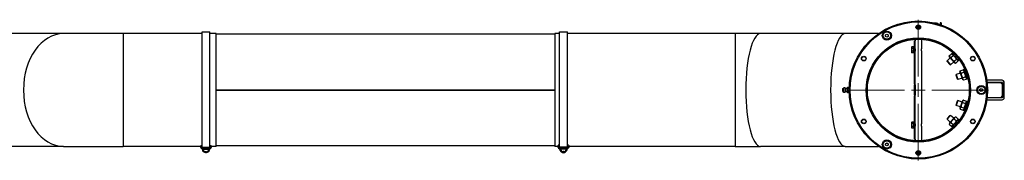
# Model space of a CAD drawing. Units: millimetres. Extents: x -10178 to 19189, y -1012 to 13356.
# Drawn here: x -8661 to -7144, y 6481 to 6698 of the extents above; entities that cross this region are included whole.
import ezdxf

# ---------------------------------------------------------------- set-up
doc = ezdxf.new("R2010")
doc.units = ezdxf.units.MM
doc.linetypes.add('CENTER2', pattern=[1.125, 0.75, -0.125, 0.125, -0.125])
doc.linetypes.add('L.PUNKTOWA_C', pattern=[210.526293, 131.578995, -32.894699, 13.1579, -32.894699])
doc.layers.add('Kontur ERGO', color=40, linetype='Continuous', lineweight=30)
doc.layers.add('Znacznik środka (ISO)', color=40, linetype='L.PUNKTOWA_C', lineweight=9)

# ---------------------------------------------------------------- blocks, each defined once
blk = doc.blocks.new('*U69')
at = {"layer": 'Znacznik środka (ISO)', "color": 0, "linetype": 'CENTER2', "transparency": 16777216}
for p, q in [((0, 21), (0, 108.5)), ((-108.5, 0), (-21, 0)), ((21, 0), (108.5, 0)), ((0, -108.5), (0, -21))]:
    blk.add_line(p, q, dxfattribs=at)
at = {"layer": 'Znacznik środka (ISO)', "color": 0, "linetype": 'Continuous', "transparency": 16777216}
for p, q in [((-10.5, 0), (10.5, 0)), ((0, -10.5), (0, 10.5))]:
    blk.add_line(p, q, dxfattribs=at)
blk = doc.blocks.new('ERGO LUX-L_2 4')
at = {"layer": 'Kontur ERGO'}
for p, q in [((-3.1, 96.5), (3.1, 96.5)), ((-2.6, 98.7), (1, 98.7)), ((1, 96.5), (1, 98.7)), ((2, 98.7), (1, 98.7)), ((1, 96.7), (2, 96.7)), ((2, 98.7), (2.6, 98.7)), ((2, 96.7), (2, 98.7)), ((2, 96.7), (3.1, 96.7)), ((24.1, 103.7), (26.5, 103.7)), ((33.5, 102.7), (33.5, 101.1)), ((35.5, 100.4), (35.5, 102.7)), ((-1317.4, 87), (-1417.6, 87)), ((-1225.5, 87), (-1317.4, 87)), ((-1225.5, 87), (-1225.5, -87)), ((-1103.7, 87), (-1225.5, 87)), ((-1103.7, -88.3), (-1103.7, 89.7)), ((-1103.7, 89.7), (-1091.7, 89.7)), ((-1091.7, -88.3), (-1091.7, 89.7)), ((-1082, 87), (-1091.7, 87)), ((-1082, -87), (-1082, 87)), ((-560, 86), (-1082, 86)), ((-560, 87), (-560, -87)), ((-552.8, 87), (-560, 87)), ((-552.8, -87.7), (-552.8, 89.7)), ((-552.8, 89.7), (-540.8, 89.7)), ((-540.8, -87.7), (-540.8, 89.7)), ((-282.1, 87), (-540.8, 87)), ((-282.1, 87), (-282.1, -87)), ((-243.3, 87), (-282.1, 87)), ((-112.6, 87), (-243.3, 87)), ((-61.4, 87), (-112.6, 87)), ((-50.5, 85.2), (-48.5, 86.3)), ((-50.5, 82.8), (-50.5, 85.2)), ((-48.5, 81.7), (-50.5, 82.8)), ((-48.5, 86.3), (-46.5, 85.2)), ((-46.5, 82.8), (-48.5, 81.7)), ((-46.5, 85.2), (-46.5, 82.8)), ((-5, 78.3), (-5, 75.8)), ((5, 78.3), (5, 64.6)), ((-10.3, 66), (-9.9, 66.6)), ((-10.3, 66), (-10.3, 65.5)), ((-10.3, 65.5), (-10.3, 62)), ((-10.3, 62), (-10.3, 58.5)), ((-7.3, 66.6), (-9.9, 66.6)), ((-7.3, 64.3), (-9.9, 64.3)), ((-7.3, 66.6), (-7.3, 64.3)), ((-7.3, 65.4), (-6.8, 65.4)), ((-7.3, 64.3), (-7.3, 59.7)), ((-6.8, 67), (-6.8, 57)), ((-6.8, 67), (-5.8, 67)), ((-5.8, 9.3), (-5.8, 75.8)), ((-5, 75.8), (-5.8, 75.8)), ((-5, 9.3), (-5, 75.8)), ((-5, 64.5), (-5, 64.5)), ((-10.3, 58.5), (-10.3, 58)), ((-10.3, 58), (-9.9, 57.4)), ((-7.3, 59.7), (-9.9, 59.7)), ((-7.3, 57.4), (-9.9, 57.4)), ((-7.3, 59.7), (-7.3, 57.4)), ((-7.3, 58.6), (-6.8, 58.6)), ((-6.8, 57), (-5.8, 57)), ((-5, 59.5), (-5, 59.5)), ((5, 59.4), (5, -51.4)), ((49.3, 49.5), (44.3, 45.1)), ((47.6, 52.8), (51.2, 56)), ((48, 50.8), (47.6, 52.8)), ((48, 50.8), (55.8, 42.2)), ((50.1, 50), (53.7, 53.2)), ((53.1, 55.4), (51.2, 56)), ((53.3, 57.7), (52, 56.6)), ((57.5, 50.5), (52, 56.6)), ((55.2, 44.4), (58.8, 47.6)), ((58.2, 52.7), (57.5, 50.5)), ((58, 49.9), (57.5, 50.5)), ((58, 49.9), (58.7, 52.1)), ((61.9, 45.5), (58, 49.9)), ((60.9, 46.7), (61.3, 44.8)), ((63.2, 46.6), (61.9, 45.5)), ((44.3, 45.1), (49.7, 39.1)), ((44.4, 44.1), (44.3, 45.1)), ((48.7, 39.3), (44.4, 44.1)), ((48.7, 39.3), (49.7, 39.1)), ((54.6, 43.5), (49.7, 39.1)), ((55.8, 42.2), (57.7, 41.6)), ((57.7, 41.6), (61.3, 44.8)), ((64.6, 29.7), (69.1, 31.3)), ((70.6, 30), (69.1, 31.3)), ((71.7, 32), (70.1, 31.5)), ((72.7, 23.7), (70.1, 31.5)), ((58.2, 23.1), (58.5, 24)), ((60.3, 16.9), (58.2, 23.1)), ((64.8, 26.1), (58.5, 24)), ((58.5, 24), (61.1, 16.4)), ((60.3, 16.9), (61.1, 16.4)), ((67.3, 18.5), (61.1, 16.4)), ((64.2, 27.8), (64.6, 29.7)), ((64.2, 27.8), (67.9, 16.8)), ((65.8, 26.2), (70.3, 27.7)), ((67.9, 16.8), (69.4, 15.5)), ((68.2, 19), (72.8, 20.6)), ((69.4, 15.5), (74, 17)), ((74.2, 25.5), (72.7, 23.7)), ((73, 23), (72.7, 23.7)), ((73, 23), (74.5, 24.7)), ((74.8, 17.5), (73, 23)), ((74.3, 19), (74, 17)), ((76.4, 18), (74.8, 17.5)), ((-1082, 0), (-560, 0)), ((-116.3, -2.1), (-116.3, 2.1)), ((-116.2, 2.3), (-114.6, 3.2)), ((-116.2, 2.3), (-116.2, -2.3)), ((-114.6, -3.2), (-114.6, 3.2)), ((-112.1, -2.6), (-112.1, 2.7)), ((-109.5, 3.5), (-109.2, 4)), ((-109.5, 3), (-109.5, 3.5)), ((-109.5, 0), (-109.5, 3)), ((-109.5, -3), (-109.5, 0)), ((-106.8, 4), (-109.2, 4)), ((-106.8, 2), (-109.2, 2)), ((-106.5, 3.5), (-106.8, 4)), ((-106.5, 3), (-106.5, 3.5)), ((-106.5, 0), (-106.5, 3)), ((-106.5, 3), (-106.5, 3)), ((-106.5, -3), (-106.5, 0)), ((-5, 9.3), (-5.8, 9.3)), ((-5.8, 9.3), (-5.8, 7.9)), ((-5.8, 7.9), (-5, 7.9)), ((-5.8, -7.9), (-5.8, 7.9)), ((-5, 7.9), (-5, 9.3)), ((-5, 7.9), (-5, -7.9)), ((95, 1.2), (97, 2.3)), ((95, -1.2), (95, 1.2)), ((97, 2.3), (99, 1.2)), ((99, 1.2), (99, -1.2)), ((129, 15), (105.4, 15)), ((105.8, 12), (129, 12)), ((105.8, 11.8), (126.8, 11.8)), ((126.8, 11.8), (129.2, 9.2)), ((127, 11.5), (129.5, 11.5)), ((129.2, 9.2), (129.2, -9.2)), ((129.5, 11.5), (129.5, -11.5)), ((132.5, -11.5), (132.5, 11.5)), ((-560, 0), (-1082, 0)), ((-116.2, -2.3), (-114.6, -3.2)), ((-109.5, -3.5), (-109.5, -3)), ((-109.5, -3.5), (-109.2, -4)), ((-106.8, -2), (-109.2, -2)), ((-106.8, -4), (-109.2, -4)), ((-106.5, -3.5), (-106.8, -4)), ((-106.5, -3.5), (-106.5, -3)), ((-106.5, -3), (-106.5, -3)), ((-5.8, -75.8), (-5.8, -9.3)), ((-5.8, -7.9), (-5.8, -9.3)), ((-5, -7.9), (-5.8, -7.9)), ((-5.8, -9.3), (-5, -9.3)), ((-5, -9.3), (-5, -7.9)), ((-5, -75.8), (-5, -9.3)), ((97, -2.3), (95, -1.2)), ((99, -1.2), (97, -2.3)), ((105.4, -15), (129, -15)), ((126.8, -11.8), (105.8, -11.8)), ((129, -12), (105.8, -12)), ((129.2, -9.2), (126.8, -11.8)), ((129.5, -11.5), (127, -11.5)), ((58.2, -23.1), (60.3, -16.9)), ((58.2, -23.1), (58.5, -24)), ((61.1, -16.4), (58.5, -24)), ((64.8, -26.1), (58.5, -24)), ((60.3, -16.9), (61.1, -16.4)), ((67.3, -18.5), (61.1, -16.4)), ((67.9, -16.8), (64.2, -27.8)), ((64.2, -27.8), (64.6, -29.7)), ((64.6, -29.7), (69.1, -31.3)), ((65.8, -26.2), (70.3, -27.7)), ((67.9, -16.8), (69.4, -15.5)), ((68.2, -19), (72.8, -20.6)), ((70.6, -30), (69.1, -31.3)), ((69.4, -15.5), (74, -17)), ((70.1, -31.5), (72, -25.9)), ((72, -25.9), (72.2, -25.2)), ((72, -25.9), (74.2, -25.5)), ((72.2, -25.2), (74.8, -17.5)), ((74.5, -24.7), (72.2, -25.2)), ((74.3, -19), (74, -17)), ((76.4, -18), (74.8, -17.5)), ((49.7, -39.1), (44.3, -45.1)), ((44.4, -44.1), (44.3, -45.1)), ((49.3, -49.5), (44.3, -45.1)), ((44.4, -44.1), (48.7, -39.3)), ((55.8, -42.2), (48, -50.8)), ((48.7, -39.3), (49.7, -39.1)), ((54.6, -43.5), (49.7, -39.1)), ((55.2, -44.4), (58.8, -47.6)), ((55.8, -42.2), (57.7, -41.6)), ((57.7, -41.6), (61.3, -44.8)), ((60.9, -46.7), (61.3, -44.8)), ((71.7, -32), (70.1, -31.5)), ((-10.3, -50), (-9.9, -49.4)), ((-10.3, -50), (-10.3, -50.5)), ((-10.3, -50.5), (-10.3, -54)), ((-10.3, -54), (-10.3, -57.5)), ((-10.3, -57.5), (-10.3, -58)), ((-10.3, -58), (-9.9, -58.6)), ((-7.3, -49.4), (-9.9, -49.4)), ((-7.3, -51.7), (-9.9, -51.7)), ((-7.3, -56.3), (-9.9, -56.3)), ((-7.3, -58.6), (-9.9, -58.6)), ((-7.3, -49.4), (-7.3, -51.7)), ((-7.3, -50.6), (-6.8, -50.6)), ((-7.3, -51.7), (-7.3, -56.3)), ((-7.3, -56.3), (-7.3, -58.6)), ((-7.3, -57.4), (-6.8, -57.4)), ((-6.8, -49), (-6.8, -59)), ((-6.8, -49), (-5.8, -49)), ((-6.8, -59), (-5.8, -59)), ((-5, -51.5), (-5, -51.5)), ((-5, -56.5), (-5, -56.5)), ((5, -56.6), (5, -78.3)), ((48, -50.8), (47.6, -52.8)), ((47.6, -52.8), (51.2, -56)), ((50.1, -50), (53.7, -53.2)), ((53.1, -55.4), (51.2, -56)), ((52, -56.6), (55.9, -52.2)), ((53.3, -57.7), (52, -56.6)), ((55.9, -52.2), (56.5, -51.6)), ((55.9, -52.2), (58.2, -52.7)), ((56.5, -51.6), (61.9, -45.5)), ((58.7, -52.1), (56.5, -51.6)), ((63.2, -46.6), (61.9, -45.5)), ((-5.8, -75.8), (-5, -75.8)), ((-5, -75.8), (-5, -78.3)), ((-1317.4, -87), (-1404.8, -87)), ((-1317.4, -87), (-1225.5, -87)), ((-1105.7, -87), (-1225.5, -87)), ((-1105.7, -87.1), (-1105.7, -86.2)), ((-1105.7, -88.5), (-1105.7, -87.1)), ((-1105.6, -85.7), (-1103.7, -85.7)), ((-1103.7, -88.3), (-1091.7, -88.3)), ((-1103.7, -89.1), (-1091.7, -89.1)), ((-1103.7, -89.1), (-1103.7, -90.3)), ((-1091.7, -90.3), (-1103.7, -90.3)), ((-1103.7, -90.3), (-1103.7, -90.5)), ((-1091.7, -85.7), (-1089.8, -85.7)), ((-1091.7, -90.3), (-1091.7, -89.1)), ((-1091.7, -90.5), (-1091.7, -90.3)), ((-1089.7, -86.2), (-1089.7, -87.1)), ((-1082, -87), (-1089.7, -87)), ((-1089.7, -87.1), (-1089.7, -88.5)), ((-560, -86), (-1082, -86)), ((-554.8, -87), (-560, -87)), ((-552.8, -85.1), (-554.8, -85.1)), ((-554.8, -86.5), (-554.8, -85.5)), ((-554.8, -88.5), (-554.8, -86.5)), ((-552.8, -87.7), (-540.8, -87.7)), ((-552.8, -88.5), (-540.8, -88.5)), ((-552.8, -88.5), (-552.8, -89.9)), ((-552.8, -89.9), (-552.8, -90.5)), ((-540.8, -89.9), (-552.8, -89.9)), ((-550.8, -90.9), (-542.8, -90.9)), ((-538.9, -85.1), (-540.8, -85.1)), ((-540.8, -89.9), (-540.8, -88.5)), ((-540.8, -90.5), (-540.8, -89.9)), ((-538.8, -85.5), (-538.8, -86.5)), ((-538.8, -86.5), (-538.8, -88.5)), ((-282.1, -87), (-538.8, -87)), ((-282.1, -87), (-243.3, -87)), ((-112.6, -87), (-243.3, -87)), ((-112.6, -87), (-61.4, -87)), ((-50.5, -82.8), (-48.5, -81.7)), ((-50.5, -85.2), (-50.5, -82.8)), ((-48.5, -86.3), (-50.5, -85.2)), ((-48.5, -81.7), (-46.5, -82.8)), ((-46.5, -85.2), (-48.5, -86.3)), ((-46.5, -82.8), (-46.5, -85.2)), ((-1102.7, -91.4), (-1102.7, -92.3)), ((-1101.7, -91.2), (-1093.7, -91.2)), ((-1101.7, -92.3), (-1101.7, -91.4)), ((-1098.7, -96.3), (-1098.7, -95.3)), ((-1096.7, -95.3), (-1098.7, -95.3)), ((-1096.7, -96.3), (-1098.7, -96.3)), ((-1096.7, -96.3), (-1096.7, -95.3)), ((-1093.7, -91.4), (-1093.7, -92.3)), ((-1092.7, -92.3), (-1092.7, -91.4)), ((-551.8, -91.1), (-551.8, -92)), ((-550.8, -92), (-550.8, -91.1)), ((-547.8, -96), (-547.8, -95)), ((-545.8, -95), (-547.8, -95)), ((-545.8, -96), (-547.8, -96)), ((-545.8, -96), (-545.8, -95)), ((-542.8, -91.1), (-542.8, -92)), ((-541.8, -92), (-541.8, -91.1)), ((-3, -97.5), (-3, -96.2)), ((-3, -97.5), (3, -97.5)), ((-2, -98.5), (-3, -97.5)), ((2.8, -95.7), (-2.8, -95.7)), ((-2.2, -94.8), (2.2, -94.8)), ((2, -98.5), (-2, -98.5)), ((2, -98.5), (3, -97.5)), ((3, -97.5), (3, -96.2))]:
    blk.add_line(p, q, dxfattribs=at)
for centre, radius in [((0, 0), 106.5), ((0, 0), 105), ((0, 97), 3.6), ((0, 97), 3.1), ((0, 0), 80.5), ((0, 0), 79), ((0, 0), 78.5), ((-48.5, 84), 7), ((-48.5, 84), 5.67), ((-84, 48.5), 3.6), ((-84, 48.5), 3.1), ((84, 48.5), 3.6), ((84, 48.5), 3.1), ((97, 0), 7), ((97, 0), 5.67), ((-84, -48.5), 3.6), ((-84, -48.5), 3.1), ((84, -48.5), 3.6), ((84, -48.5), 3.1), ((-48.5, -84), 7), ((-48.5, -84), 5.67), ((0, -97), 3.6), ((0, -97), 3.1)]:
    blk.add_circle(centre, radius, dxfattribs=at)
for centre, radius, start, end in [((34.5, 102.7), 1, 0, 180), ((-1069.5, 0), 3.2, 179.9866, 180.0134), ((-1069.5, 0), 3.25, 179.9868, 180.0132), ((-1069.5, 0), 3, 179.9857, 180.0143), ((-1069.5, 0), 2.39, 179.982, 180.018), ((-1069.5, 0), 2.39, 359.982, 0.018), ((-1069.5, 0), 3, 359.9857, 0.0143), ((-1069.5, 0), 3.2, 359.9866, 0.0134), ((-1069.5, 0), 3.25, 359.9868, 0.0132), ((-1029.5, 0), 3.2, 179.9866, 180.0134), ((-1029.5, 0), 3.25, 179.9868, 180.0132), ((-1029.5, 0), 3, 179.9857, 180.0143), ((-1029.5, 0), 2.39, 179.982, 180.018), ((-1029.5, 0), 2.39, 359.982, 0.018), ((-1029.5, 0), 3, 359.9857, 0.0143), ((-1029.5, 0), 3.2, 359.9866, 0.0134), ((-1029.5, 0), 3.25, 359.9868, 0.0132), ((-616.5, 0), 3.2, 179.9866, 180.0134), ((-616.5, 0), 3.25, 179.9868, 180.0132), ((-616.5, 0), 3, 179.9857, 180.0143), ((-616.5, 0), 2.39, 179.982, 180.018), ((-616.5, 0), 2.39, 359.982, 0.018), ((-616.5, 0), 3, 359.9857, 0.0143), ((-616.5, 0), 3.2, 359.9866, 0.0134), ((-616.5, 0), 3.25, 359.9868, 0.0132), ((-576.5, 0), 3.2, 179.9866, 180.0134), ((-576.5, 0), 3.25, 179.9868, 180.0132), ((-576.5, 0), 3, 179.9857, 180.0143), ((-576.5, 0), 2.39, 179.982, 180.018), ((-576.5, 0), 2.39, 359.982, 0.018), ((-576.5, 0), 3, 359.9857, 0.0143), ((-576.5, 0), 3.2, 359.9866, 0.0134), ((-576.5, 0), 3.25, 359.9868, 0.0132), ((-115.5, 0), 1.5, 120, 240), ((-116.1, 2.1), 0.2, 118.4128, 180), ((-114, 0), 3.25, 54.6254, 100.6387), ((-112.6, 8.6), 6, 275.227, 301.3313), ((129, 11.5), 3.5, 0, 90), ((129, 11.5), 0.5, 0, 90), ((-116.1, -2.1), 0.2, 180, 241.5872), ((-114, 0), 3.25, 259.3613, 305.3746), ((-112.6, -8.6), 6, 58.6687, 84.773), ((129, -11.5), 0.5, 270, 0), ((129, -11.5), 3.5, 270, 0), ((-1103.7, -88.5), 2, 180, 270), ((-1103.7, -91.5), 1, 0, 90), ((-1091.7, -91.5), 1, 90, 180), ((-1091.7, -88.5), 2, 270, 0), ((-552.8, -88.5), 2, 180, 270), ((-552.8, -91.5), 1, 0, 90), ((-540.8, -91.5), 1, 90, 180), ((-540.8, -88.5), 2, 270, 0)]:
    blk.add_arc(centre, radius, start, end, dxfattribs=at)
for centre, major_axis, ratio, start_param, end_param in [((26.5, 102.7), (0, 1), 0.113136, 0, 1.123608), ((-1317.4, 0), (0, -87), 0.707107, 3.141593, 6.283185), ((-243.3, 0), (0, -87), 0.258819, 3.141593, 6.283185), ((-112.6, 0), (0, -87), 0.258819, 3.141593, 6.283185), ((-1103.7, -86.2), (-2, 0), 0.984721, 6.030505, 6.283185), ((-1103.7, -87.1), (-2, 0), 0.984721, 0, 1.570796), ((-1091.7, -87.1), (2, 0), 0.984721, 4.712389, 6.283185), ((-1091.7, -86.2), (2, 0), 0.984721, 0, 0.25268), ((-552.8, -85.5), (-2, 0), 0.977594, 6.030505, 6.283185), ((-552.8, -86.5), (-2, 0), 0.977594, 0, 1.570796), ((-550.8, -90.9), (-0.994, -0.108), 0.006044, 0.009901, 1.570141), ((-542.8, -90.9), (0.994, -0.108), 0.006044, 4.713044, 6.273284), ((-540.8, -86.5), (2, 0), 0.977594, 4.712389, 6.283185), ((-540.8, -85.5), (2, 0), 0.977594, 0, 0.25268), ((-1101.7, -91.2), (-0.994, -0.108), 0.042872, 0.005906, 1.566147), ((-1101.7, -91.4), (-1, 0), 0.043123, 0, 1.570796), ((-1101.7, -92.3), (-1, 0), 0.043123, 0, 1.570796), ((-1098.7, -92.3), (-3, 0), 0.99907, 0, 1.570796), ((-1097.7, -92.4), (4, 0), 0.99907, 4.49675, 4.928028), ((-1096.7, -92.3), (3, 0), 0.99907, 4.712389, 6.283185), ((-1093.7, -91.2), (0.994, -0.108), 0.042872, 4.717039, 6.277279), ((-1093.7, -91.4), (1, 0), 0.043123, 4.712389, 6.283185), ((-1093.7, -92.3), (1, 0), 0.043123, 4.712389, 6.283185), ((-550.8, -91.1), (-1, 0), 0.00608, 0, 1.570796), ((-550.8, -92), (-1, 0), 0.00608, 0, 1.570796), ((-547.8, -92), (-3, 0), 0.999982, 0, 1.570796), ((-546.8, -92.9), (4, 0), 0.999982, 3.828443, 5.596335), ((-545.8, -92), (3, 0), 0.999982, 4.712389, 6.283185), ((-542.8, -91.1), (1, 0), 0.00608, 4.712389, 6.283185), ((-542.8, -92), (1, 0), 0.00608, 4.712389, 6.283185)]:
    blk.add_ellipse(centre, major_axis=major_axis, ratio=ratio, start_param=start_param, end_param=end_param, dxfattribs=at)
for points, knots in [([(-0.8, 98.7), (-0.7, 98.9), (-0.7, 99.1), (-0.6, 99.6), (-0.5, 99.9), (-0.4, 100.1)], [1.8052438, 1.8052438, 1.8052438, 1.8052438, 1.9546608, 1.9546608, 2.1542223, 2.1542223, 2.1542223, 2.1542223]), ([(26.5, 103.7), (27.2, 103.7), (27.8, 103.6), (29, 103.2), (29.6, 102.9), (30.3, 102.4), (30.6, 102.2), (30.8, 102)], [3.1415927, 3.1415927, 3.1415927, 3.1415927, 3.4609601, 3.4609601, 3.7804548, 3.7804548, 3.9314776, 3.9314776, 3.9314776, 3.9314776]), ([(-5, 59.4), (-5, 59.4), (-5, 59.5), (-4.8, 59.8), (-4.7, 60), (-4.6, 60.3), (-4.6, 60.4), (-4.5, 60.8), (-4.4, 61.1), (-4.3, 61.9), (-4.3, 62.4), (-4.4, 63.1), (-4.5, 63.3), (-4.6, 63.7), (-4.7, 63.9), (-4.8, 64.2), (-4.9, 64.4), (-5, 64.5), (-5, 64.6), (-5, 64.6)], [-1.5780054, -1.5780054, -1.5780054, -1.5780054, -1.4939683, -1.4939683, -1.4202971, -1.4202971, -1.3861631, -1.3861631, -1.3059812, -1.3059812, -1.199166, -1.199166, -1.1399542, -1.1399542, -1.0807423, -1.0807423, -0.9983834, -0.9983834, -0.9468033, -0.9468033, -0.9468033, -0.9468033]), ([(5, 64.6), (5, 64.6), (5, 64.5), (4.9, 64.3), (4.8, 64.2), (4.7, 63.8), (4.6, 63.6), (4.4, 63), (4.4, 62.8), (4.3, 62.3), (4.3, 62.2), (4.3, 62)], [-0.3156011, -0.3156011, -0.3156011, -0.3156011, -0.2367469, -0.2367469, -0.1835204, -0.1835204, -0.1026361, -0.1026361, -0.0394754, -0.0394754, 0, 0, 0, 0]), ([(4.3, 62), (4.3, 61.6), (4.4, 61.2), (4.5, 60.6), (4.6, 60.4), (4.7, 60.1), (4.8, 60), (4.9, 59.7), (4.9, 59.5), (5, 59.4), (5, 59.4), (5, 59.4)], [-1.2624043, -1.2624043, -1.2624043, -1.2624043, -1.1755125, -1.1755125, -1.1045116, -1.1045116, -1.0641168, -1.0641168, -0.9871138, -0.9871138, -0.9468033, -0.9468033, -0.9468033, -0.9468033]), ([(-1073, 0), (-1073, 0), (-1073, 0), (-1073, 0), (-1073, 0), (-1073, 0)], [1.5821986879, 1.5821986879, 1.5821986879, 1.5821986879, 1.5822737342, 1.5822737342, 1.5823487806, 1.5823487806, 1.5823487806, 1.5823487806]), ([(-1066, 0), (-1066, 0), (-1066, 0), (-1066, 0), (-1066, 0), (-1066, 0)], [0.5273495318, 0.5273495318, 0.5273495318, 0.5273495318, 0.5274245781, 0.5274245781, 0.5274996244, 0.5274996244, 0.5274996244, 0.5274996244]), ([(-1033, 0), (-1033, 0), (-1033, 0), (-1033, 0), (-1033, 0), (-1033, 0)], [1.5821986879, 1.5821986879, 1.5821986879, 1.5821986879, 1.5822737342, 1.5822737342, 1.5823487806, 1.5823487806, 1.5823487806, 1.5823487806]), ([(-1026, 0), (-1026, 0), (-1026, 0), (-1026, 0), (-1026, 0), (-1026, 0)], [0.5273495318, 0.5273495318, 0.5273495318, 0.5273495318, 0.5274245781, 0.5274245781, 0.5274996244, 0.5274996244, 0.5274996244, 0.5274996244]), ([(-620, 0), (-620, 0), (-620, 0), (-620, 0), (-620, 0), (-620, 0)], [1.5821986879, 1.5821986879, 1.5821986879, 1.5821986879, 1.5822737342, 1.5822737342, 1.5823487806, 1.5823487806, 1.5823487806, 1.5823487806]), ([(-613, 0), (-613, 0), (-613, 0), (-613, 0), (-613, 0), (-613, 0)], [0.5273495318, 0.5273495318, 0.5273495318, 0.5273495318, 0.5274245781, 0.5274245781, 0.5274996244, 0.5274996244, 0.5274996244, 0.5274996244]), ([(-580, 0), (-580, 0), (-580, 0), (-580, 0), (-580, 0), (-580, 0)], [1.5821986879, 1.5821986879, 1.5821986879, 1.5821986879, 1.5822737342, 1.5822737342, 1.5823487806, 1.5823487806, 1.5823487806, 1.5823487806]), ([(-573, 0), (-573, 0), (-573, 0), (-573, 0), (-573, 0), (-573, 0)], [0.5273495318, 0.5273495318, 0.5273495318, 0.5273495318, 0.5274245781, 0.5274245781, 0.5274996244, 0.5274996244, 0.5274996244, 0.5274996244]), ([(-5, -56.6), (-5, -56.6), (-5, -56.5), (-4.8, -56.2), (-4.7, -56), (-4.6, -55.7), (-4.6, -55.6), (-4.5, -55.2), (-4.4, -54.9), (-4.3, -54.1), (-4.3, -53.6), (-4.4, -52.9), (-4.5, -52.7), (-4.6, -52.3), (-4.7, -52.1), (-4.8, -51.8), (-4.9, -51.6), (-5, -51.5), (-5, -51.4), (-5, -51.4)], [-1.5780054, -1.5780054, -1.5780054, -1.5780054, -1.4939683, -1.4939683, -1.4202971, -1.4202971, -1.3861631, -1.3861631, -1.3059812, -1.3059812, -1.199166, -1.199166, -1.1399542, -1.1399542, -1.0807423, -1.0807423, -0.9983834, -0.9983834, -0.9468033, -0.9468033, -0.9468033, -0.9468033]), ([(5, -51.4), (5, -51.4), (5, -51.5), (4.9, -51.7), (4.8, -51.8), (4.7, -52.2), (4.6, -52.4), (4.4, -53), (4.4, -53.2), (4.3, -53.7), (4.3, -53.8), (4.3, -54)], [-0.3156011, -0.3156011, -0.3156011, -0.3156011, -0.2367469, -0.2367469, -0.1835204, -0.1835204, -0.1026361, -0.1026361, -0.0394754, -0.0394754, 0, 0, 0, 0]), ([(4.3, -54), (4.3, -54.4), (4.4, -54.8), (4.5, -55.4), (4.6, -55.6), (4.7, -55.9), (4.8, -56), (4.9, -56.3), (4.9, -56.5), (5, -56.6), (5, -56.6), (5, -56.6)], [-1.2624043, -1.2624043, -1.2624043, -1.2624043, -1.1755125, -1.1755125, -1.1045116, -1.1045116, -1.0641168, -1.0641168, -0.9871138, -0.9871138, -0.9468033, -0.9468033, -0.9468033, -0.9468033]), ([(-1101.7, -91.2), (-1101.7, -91.2), (-1101.7, -91.1), (-1101.8, -91), (-1101.9, -90.9), (-1102, -90.8), (-1102.1, -90.7), (-1102.3, -90.6), (-1102.3, -90.6), (-1102.6, -90.4), (-1102.8, -90.4), (-1103.2, -90.3), (-1103.4, -90.3), (-1103.7, -90.3)], [0, 0, 0, 0, 0.0279867, 0.0279867, 0.0727655, 0.0727655, 0.1256052, 0.1256052, 0.1732206, 0.1732206, 0.2470018, 0.2470018, 0.3567761, 0.3567761, 0.3567761, 0.3567761]), ([(-1103.7, -90.3), (-1103.6, -90.3), (-1103.4, -90.3), (-1103.2, -90.4), (-1103.2, -90.5), (-1103, -90.6), (-1103, -90.7), (-1102.9, -90.8), (-1102.8, -90.8), (-1102.8, -91), (-1102.8, -91.1), (-1102.7, -91.2), (-1102.7, -91.2), (-1102.7, -91.3)], [-0.3567761, -0.3567761, -0.3567761, -0.3567761, -0.2470018, -0.2470018, -0.1732206, -0.1732206, -0.1256052, -0.1256052, -0.0727655, -0.0727655, -0.0279867, -0.0279867, 0, 0, 0, 0]), ([(-1091.7, -90.3), (-1091.9, -90.3), (-1092.1, -90.3), (-1092.6, -90.4), (-1092.7, -90.4), (-1092.9, -90.5), (-1093.1, -90.6), (-1093.3, -90.7), (-1093.6, -90.9), (-1093.7, -91.1), (-1093.7, -91.2)], [-0.000785, -0.000785, -0.000785, -0.000785, 0.0902309, 0.0902309, 0.1776031, 0.1776031, 0.1776031, 0.2649753, 0.2649753, 0.3559911, 0.3559911, 0.3559911, 0.3559911]), ([(-1092.7, -91.3), (-1092.7, -91.1), (-1092.6, -91), (-1092.5, -90.7), (-1092.4, -90.6), (-1092.3, -90.5), (-1092.2, -90.5), (-1092.1, -90.4), (-1091.9, -90.3), (-1091.8, -90.3), (-1091.7, -90.3)], [-0.3559911, -0.3559911, -0.3559911, -0.3559911, -0.2649753, -0.2649753, -0.1776031, -0.1776031, -0.1776031, -0.0902309, -0.0902309, 0.000785, 0.000785, 0.000785, 0.000785]), ([(-550.8, -90.9), (-550.8, -90.9), (-550.9, -90.8), (-550.9, -90.7), (-551, -90.6), (-551.1, -90.5), (-551.2, -90.4), (-551.4, -90.3), (-551.5, -90.3), (-551.7, -90.2), (-551.9, -90.1), (-552.3, -90), (-552.6, -90), (-552.8, -89.9)], [0, 0, 0, 0, 0.0279867, 0.0279867, 0.0727655, 0.0727655, 0.1256052, 0.1256052, 0.1732206, 0.1732206, 0.2470018, 0.2470018, 0.3567761, 0.3567761, 0.3567761, 0.3567761]), ([(-552.8, -89.9), (-552.7, -90), (-552.6, -90), (-552.3, -90.2), (-552.3, -90.2), (-552.1, -90.3), (-552.1, -90.4), (-552, -90.5), (-552, -90.6), (-551.9, -90.7), (-551.9, -90.8), (-551.8, -90.9), (-551.8, -91), (-551.8, -91)], [-0.3567761, -0.3567761, -0.3567761, -0.3567761, -0.2470018, -0.2470018, -0.1732206, -0.1732206, -0.1256052, -0.1256052, -0.0727655, -0.0727655, -0.0279867, -0.0279867, 0, 0, 0, 0]), ([(-551.8, -91), (-551.8, -91), (-551.8, -91.1), (-551.8, -91.1), (-551.8, -91.1), (-551.8, -91.1)], [-0.02179267, -0.02179267, -0.02179267, -0.02179267, -0.01089634, -0.01089634, 0, 0, 0, 0]), ([(-550.8, -91.1), (-550.8, -91.1), (-550.8, -91.1), (-550.8, -91), (-550.8, -91), (-550.8, -90.9)], [0, 0, 0, 0, 0.01089634, 0.01089634, 0.02179267, 0.02179267, 0.02179267, 0.02179267]), ([(-540.8, -89.9), (-541, -89.9), (-541.3, -90), (-541.7, -90.1), (-541.9, -90.1), (-542, -90.2), (-542.2, -90.3), (-542.4, -90.4), (-542.7, -90.6), (-542.8, -90.8), (-542.8, -90.9)], [-0.000785, -0.000785, -0.000785, -0.000785, 0.0902309, 0.0902309, 0.1776031, 0.1776031, 0.1776031, 0.2649753, 0.2649753, 0.3559911, 0.3559911, 0.3559911, 0.3559911]), ([(-542.8, -90.9), (-542.8, -91), (-542.8, -91), (-542.8, -91.1), (-542.8, -91.1), (-542.8, -91.1)], [0, 0, 0, 0, 0.01089634, 0.01089634, 0.02179267, 0.02179267, 0.02179267, 0.02179267]), ([(-541.8, -91), (-541.8, -90.9), (-541.7, -90.7), (-541.6, -90.5), (-541.5, -90.4), (-541.4, -90.3), (-541.3, -90.2), (-541.2, -90.1), (-541, -90), (-540.9, -90), (-540.8, -89.9)], [-0.3559911, -0.3559911, -0.3559911, -0.3559911, -0.2649753, -0.2649753, -0.1776031, -0.1776031, -0.1776031, -0.0902309, -0.0902309, 0.000785, 0.000785, 0.000785, 0.000785]), ([(-541.8, -91.1), (-541.8, -91.1), (-541.8, -91.1), (-541.8, -91.1), (-541.8, -91), (-541.8, -91)], [-0.02179267, -0.02179267, -0.02179267, -0.02179267, -0.01089634, -0.01089634, 0, 0, 0, 0]), ([(-1102.7, -91.3), (-1102.7, -91.3), (-1102.7, -91.3), (-1102.7, -91.3), (-1102.7, -91.4), (-1102.7, -91.4)], [-0.02179267, -0.02179267, -0.02179267, -0.02179267, -0.01089634, -0.01089634, 0, 0, 0, 0]), ([(-1098.7, -96.3), (-1099.1, -96.3), (-1099.5, -96.2), (-1100.3, -95.9), (-1100.7, -95.7), (-1101.4, -95.3), (-1101.7, -95), (-1102.2, -94.3), (-1102.4, -93.9), (-1102.6, -93.1), (-1102.7, -92.7), (-1102.7, -92.3)], [4.712389, 4.712389, 4.712389, 4.712389, 5.026548, 5.026548, 5.340708, 5.340708, 5.654867, 5.654867, 5.969026, 5.969026, 6.283185, 6.283185, 6.283185, 6.283185]), ([(-1101.7, -91.4), (-1101.7, -91.4), (-1101.7, -91.3), (-1101.7, -91.3), (-1101.7, -91.2), (-1101.7, -91.2)], [0, 0, 0, 0, 0.01089634, 0.01089634, 0.02179267, 0.02179267, 0.02179267, 0.02179267]), ([(-1092.7, -92.3), (-1092.7, -92.7), (-1092.8, -93.1), (-1093, -93.9), (-1093.2, -94.3), (-1093.7, -95), (-1094, -95.3), (-1094.7, -95.7), (-1095.1, -95.9), (-1095.9, -96.2), (-1096.3, -96.3), (-1096.7, -96.3)], [3.141593, 3.141593, 3.141593, 3.141593, 3.455752, 3.455752, 3.769911, 3.769911, 4.08407, 4.08407, 4.39823, 4.39823, 4.712389, 4.712389, 4.712389, 4.712389]), ([(-1093.7, -91.2), (-1093.7, -91.2), (-1093.7, -91.3), (-1093.7, -91.3), (-1093.7, -91.4), (-1093.7, -91.4)], [0, 0, 0, 0, 0.01089634, 0.01089634, 0.02179267, 0.02179267, 0.02179267, 0.02179267]), ([(-1092.7, -91.4), (-1092.7, -91.4), (-1092.7, -91.3), (-1092.7, -91.3), (-1092.7, -91.3), (-1092.7, -91.3)], [-0.02179267, -0.02179267, -0.02179267, -0.02179267, -0.01089634, -0.01089634, 0, 0, 0, 0]), ([(-547.8, -96), (-548.2, -96), (-548.7, -96), (-549.5, -95.7), (-549.8, -95.5), (-550.5, -95), (-550.8, -94.7), (-551.3, -94), (-551.5, -93.7), (-551.8, -92.9), (-551.8, -92.4), (-551.8, -92)], [4.712389, 4.712389, 4.712389, 4.712389, 5.026548, 5.026548, 5.340708, 5.340708, 5.654867, 5.654867, 5.969026, 5.969026, 6.283185, 6.283185, 6.283185, 6.283185]), ([(-541.8, -92), (-541.8, -92.4), (-541.9, -92.9), (-542.1, -93.7), (-542.3, -94), (-542.8, -94.7), (-543.1, -95), (-543.8, -95.5), (-544.2, -95.7), (-545, -96), (-545.4, -96), (-545.8, -96)], [3.141593, 3.141593, 3.141593, 3.141593, 3.455752, 3.455752, 3.769911, 3.769911, 4.08407, 4.08407, 4.39823, 4.39823, 4.712389, 4.712389, 4.712389, 4.712389])]:
    blk.add_open_spline(points, degree=3, knots=knots, dxfattribs=at)
for points, weights in [([(-9.9, 66.6), (-10.3, 66), (-10.3, 65.5)], [1, 1.0379548493, 1]), ([(-10.3, 65.5), (-10.3, 64.9), (-9.9, 64.3)], [1, 1.0379548493, 1]), ([(-9.9, 64.3), (-10.3, 63.1), (-10.3, 62)], [1, 1.0379548493, 1]), ([(-10.3, 62), (-10.3, 60.9), (-9.9, 59.7)], [1, 1.0379548493, 1]), ([(-9.9, 59.7), (-10.3, 59.1), (-10.3, 58.5)], [1, 1.0379548493, 1]), ([(-10.3, 58.5), (-10.3, 58), (-9.9, 57.4)], [1, 1.0379548493, 1]), ([(47.6, 52.8), (48.1, 50.6), (50.1, 50)], [1, 1.15470053838, 1]), ([(50.1, 50), (51.8, 46.4), (55.2, 44.4)], [1, 1.15470053838, 1]), ([(53.7, 53.2), (53.3, 55.3), (51.2, 56)], [1, 1.15470053838, 1]), ([(58.8, 47.6), (57.1, 51.1), (53.7, 53.2)], [1, 1.15470053838, 1]), ([(61.3, 44.8), (60.8, 46.9), (58.8, 47.6)], [1, 1.15470053838, 1]), ([(55.2, 44.4), (55.6, 42.2), (57.7, 41.6)], [1, 1.15470053838, 1]), ([(70.3, 27.7), (70.8, 29.8), (69.1, 31.3)], [1, 1.15470053838, 1]), ([(64.6, 29.7), (64.1, 27.6), (65.8, 26.2)], [1, 1.15470053838, 1]), ([(65.8, 26.2), (65.9, 22.3), (68.2, 19)], [1, 1.15470053838, 1]), ([(68.2, 19), (67.7, 16.9), (69.4, 15.5)], [1, 1.15470053838, 1]), ([(72.8, 20.6), (72.6, 24.5), (70.3, 27.7)], [1, 1.15470053838, 1]), ([(74, 17), (74.4, 19.2), (72.8, 20.6)], [1, 1.15470053838, 1]), ([(-109.2, 4), (-109.5, 3.5), (-109.5, 3)], [1, 1.0379548493, 1]), ([(-109.5, 3), (-109.5, 2.6), (-109.2, 2)], [1, 1.0379548493, 1]), ([(-109.2, 2), (-109.5, 0.9), (-109.5, 0)], [1, 1.0379548493, 1]), ([(-109.5, 0), (-109.5, -0.9), (-109.2, -2)], [1, 1.0379548493, 1]), ([(-106.5, 3), (-106.5, 3.5), (-106.8, 4)], [1, 1.0379548493, 1]), ([(-106.8, 2), (-106.5, 2.6), (-106.5, 3)], [1, 1.0379548493, 1]), ([(-106.5, 0), (-106.5, 0.9), (-106.8, 2)], [1, 1.0379548493, 1]), ([(-106.8, -2), (-106.5, -0.9), (-106.5, 0)], [1, 1.0379548493, 1]), ([(-109.2, -2), (-109.5, -2.6), (-109.5, -3)], [1, 1.0379548493, 1]), ([(-109.5, -3), (-109.5, -3.5), (-109.2, -4)], [1, 1.0379548493, 1]), ([(-106.5, -3), (-106.5, -2.6), (-106.8, -2)], [1, 1.0379548493, 1]), ([(-106.8, -4), (-106.5, -3.5), (-106.5, -3)], [1, 1.0379548493, 1]), ([(65.8, -26.2), (64.1, -27.6), (64.6, -29.7)], [1, 1.15470053838, 1]), ([(68.2, -19), (65.9, -22.3), (65.8, -26.2)], [1, 1.15470053838, 1]), ([(69.4, -15.5), (67.7, -16.9), (68.2, -19)], [1, 1.15470053838, 1]), ([(69.1, -31.3), (70.8, -29.8), (70.3, -27.7)], [1, 1.15470053838, 1]), ([(70.3, -27.7), (72.6, -24.5), (72.8, -20.6)], [1, 1.15470053838, 1]), ([(72.8, -20.6), (74.4, -19.2), (74, -17)], [1, 1.15470053838, 1]), ([(55.2, -44.4), (51.8, -46.4), (50.1, -50)], [1, 1.15470053838, 1]), ([(57.7, -41.6), (55.6, -42.2), (55.2, -44.4)], [1, 1.15470053838, 1]), ([(58.8, -47.6), (60.8, -46.9), (61.3, -44.8)], [1, 1.15470053838, 1]), ([(-9.9, -49.4), (-10.3, -50), (-10.3, -50.5)], [1, 1.0379548493, 1]), ([(-10.3, -50.5), (-10.3, -51.1), (-9.9, -51.7)], [1, 1.0379548493, 1]), ([(-9.9, -51.7), (-10.3, -52.9), (-10.3, -54)], [1, 1.0379548493, 1]), ([(-10.3, -54), (-10.3, -55.1), (-9.9, -56.3)], [1, 1.0379548493, 1]), ([(-9.9, -56.3), (-10.3, -56.9), (-10.3, -57.5)], [1, 1.0379548493, 1]), ([(-10.3, -57.5), (-10.3, -58), (-9.9, -58.6)], [1, 1.0379548493, 1]), ([(50.1, -50), (48.1, -50.6), (47.6, -52.8)], [1, 1.15470053838, 1]), ([(51.2, -56), (53.3, -55.3), (53.7, -53.2)], [1, 1.15470053838, 1]), ([(53.7, -53.2), (57.1, -51.1), (58.8, -47.6)], [1, 1.15470053838, 1])]:
    blk.add_rational_spline(points, weights, degree=2, dxfattribs=at)
at = {"layer": 'Znacznik środka (ISO)', "linetype": 'CENTER2'}
blk.add_blockref('*U69', (0, 0), dxfattribs=at)

msp = doc.modelspace()

# ---------------------------------------------------------------- block references
at = {"layer": 'Znacznik środka (ISO)'}
msp.add_blockref('ERGO LUX-L_2 4', (-7276.1, 6589.6), dxfattribs=at)

doc.saveas('drawing.dxf')
